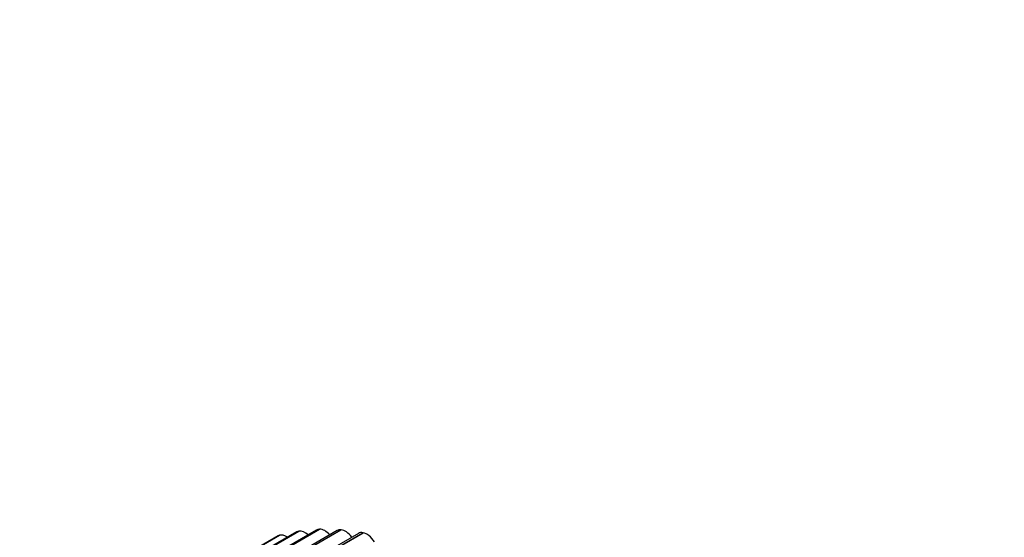
# Model space of a CAD drawing. Units: millimetres. Extents: x 0 to 844, y 0 to 1375.
# Drawn here: x 228 to 289, y 382 to 414 of the extents above; entities that cross this region are included whole.
import ezdxf
from ezdxf import colors
from ezdxf.entities.mleader import LeaderData, LeaderLine
from ezdxf.math import Vec2, Vec3

# ---------------------------------------------------------------- set-up
doc = ezdxf.new("R2010")
doc.units = ezdxf.units.MM
doc.layers.add('DV7_Défaut', color=7, linetype='Continuous')
doc.layers.add('Défaut', color=7, linetype='Continuous')

# ---------------------------------------------------------------- blocks, each defined once
blk = doc.blocks.new('_DOT')
at = {"color": 0}
blk.add_line((0, 0), (-1, 0), dxfattribs=at)
at = {"color": 0, "const_width": 0.333}
blk.add_lwpolyline([(-0.1665, 0, 1), (0.1665, 0, 1)], format="xyb", close=True, dxfattribs=at)
blk = doc.blocks.new('SE6')
at = {"layer": 'DV7_Défaut', "color": 7, "linetype": 'Continuous'}
for p, q in [((245.168, 382.448), (239.511, 379.182)), ((239.634, 379.224), (245.291, 382.49)), ((239.646, 379.226), (245.303, 382.492)), ((246.379, 382.556), (240.722, 379.29)), ((240.892, 379.336), (246.549, 382.602)), ((240.905, 379.337), (246.562, 382.603)), ((247.64, 382.524), (241.983, 379.258)), ((242.203, 379.303), (247.86, 382.569)), ((242.216, 379.302), (247.873, 382.568)), ((243.559, 379.125), (249.216, 382.391)), ((243.573, 379.123), (249.229, 382.389)), ((245.303, 382.492), (245.291, 382.49)), ((246.562, 382.603), (246.549, 382.602)), ((247.873, 382.568), (247.86, 382.569)), ((249.229, 382.389), (249.216, 382.391)), ((244.014, 382.2), (238.358, 378.934)), ((238.435, 378.967), (244.092, 382.233)), ((238.447, 378.97), (244.104, 382.236)), ((248.945, 382.352), (243.288, 379.086)), ((244.104, 382.236), (244.092, 382.233))]:
    blk.add_line(p, q, dxfattribs=at)
for centre, major_axis, start_param, end_param in [((245.668, 381.582), (0.5, -0.866), 2.918578, 3.141593), ((245.679, 381.583), (-0.5, 0.866), 5.227414, 6.059395), ((246.879, 381.69), (0.5, -0.866), 2.841008, 3.141593), ((246.891, 381.69), (-0.5, 0.866), 5.06735, 5.981825), ((248.14, 381.658), (0.5, -0.866), 2.763438, 3.141593), ((248.153, 381.657), (-0.5, 0.866), 4.92036, 5.904255), ((249.445, 381.486), (0.5, -0.866), 2.685868, 3.141593), ((249.458, 381.484), (-0.5, 0.866), 4.782616, 5.826685), ((244.514, 381.334), (0.5, -0.866), 2.996149, 3.141593), ((244.526, 381.337), (-0.5, 0.866), 5.407682, 6.136966)]:
    blk.add_ellipse(centre, major_axis=major_axis, ratio=0.57735, start_param=start_param, end_param=end_param, dxfattribs=at)

msp = doc.modelspace()

# ---------------------------------------------------------------- block references
at = {"layer": 'Défaut'}
msp.add_blockref('SE6', (0, 0), dxfattribs=at)

# ---------------------------------------------------------------- leaders
at = {"layer": 'Défaut', "color": 7, "linetype": 'Continuous'}
ml = msp.add_multileader_mtext('Standard', dxfattribs=at)
ml.set_content('{\\pxsm0.9;\\fSolid Edge ISO|b1||i0||c0|p34;\\W1.;02/02/2021\\P}', color=256)
ml.set_leader_properties()
ml.set_arrow_properties(name='DOT')
ml.build(insert=Vec2(0, 0))
ml.multileader.update_dxf_attribs({"leader_type": 0, "dogleg_length": 0, "arrow_head_size": 12})
ctx = ml.context
ctx.base_point, ctx.char_height, ctx.arrow_head_size, ctx.landing_gap_size = Vec3(756.873, 1320.098), 12, 12, 4.2
notes = []
notes.append((ctx, [(0, (0, 0, 0), (0, 0), (1, 0), 1, [])]))
ctx.mtext.insert = Vec3(758.873, 1326.218)
for ctx, leaders in notes:
    for number, flags, end, landing, length, lines in leaders:
        leader = LeaderData()
        leader.index, (leader.has_last_leader_line, leader.has_dogleg_vector, leader.attachment_direction) = number, flags
        leader.last_leader_point, leader.dogleg_vector, leader.dogleg_length = Vec3(end), Vec3(landing), length
        for number, points, colour, breaks in lines:
            line = LeaderLine()
            line.index, line.vertices, line.color, line.breaks = number, Vec3.list(points), colors.encode_raw_color(colour), breaks
            leader.lines.append(line)
        ctx.leaders.append(leader)

doc.saveas('drawing.dxf')
